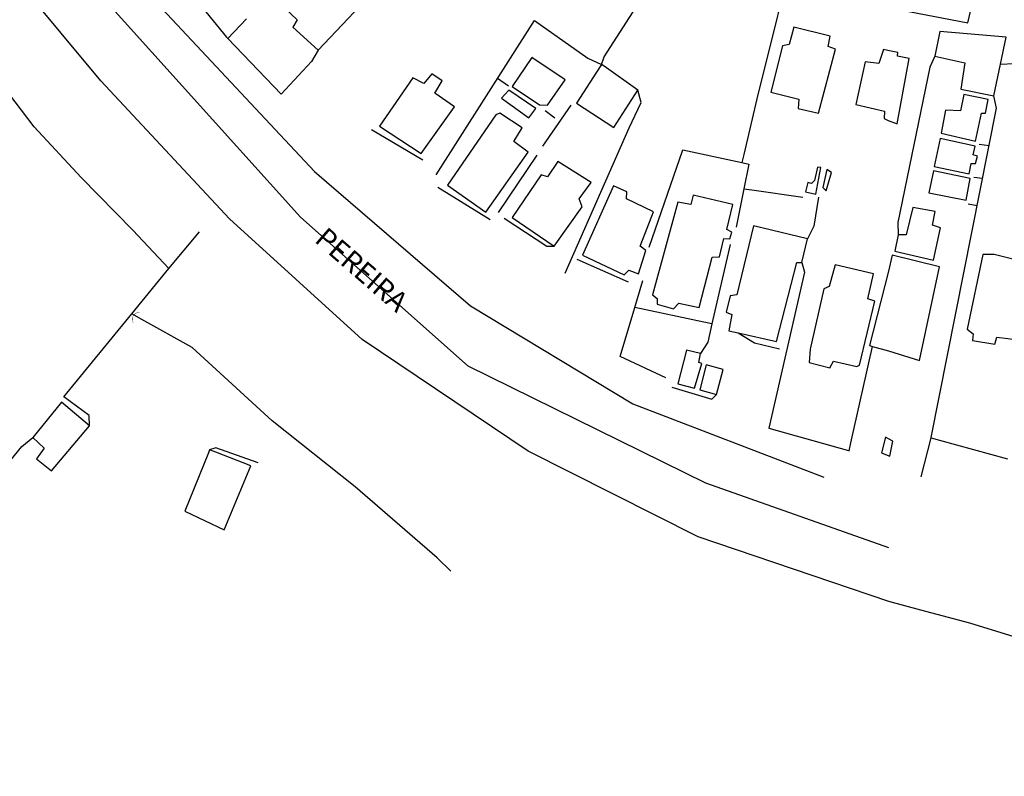
# Model space of a CAD drawing. Units: millimetres. Extents: x 180786 to 181636, y 1670271 to 1671426.
# Drawn here: x 181093 to 181214, y 1670563 to 1670656 of the extents above; entities that cross this region are included whole.
import ezdxf
from ezdxf.enums import TextEntityAlignment as Align

# ---------------------------------------------------------------- set-up
doc = ezdxf.new("R2010")
doc.units = ezdxf.units.MM
doc.header["$MEASUREMENT"] = 0
for name, color, linetype in [('V-BUEIRO', 5, 'Continuous'), ('V-EDIFICACAO', 2, 'Continuous'), ('V-LOTE', 1, 'Continuous'), ('V-NOME_DOS_LOGRADOUROS', 7, 'Continuous'), ('V-QUADRA', 41, 'Continuous'), ('V-TALVEGUE', 7, 'Continuous'), ('V-TESTADA', 250, 'Continuous')]:
    doc.layers.add(name, color=color, linetype=linetype)
doc.layers.add('V-EIXO_DE_LOGRADOURO', color=3, linetype='Continuous', plot=False)
doc.styles.get("Standard").update_dxf_attribs({"font": 'ARIAL.TTF'})

# ---------------------------------------------------------------- blocks, each defined once
blk = doc.blocks.new('305')
at = {"color": 0, "linetype": 'ByBlock', "lineweight": -2, "const_width": 0.05}
blk.add_lwpolyline([(0.73, 0.39, 0.60863), (-0.73, 0.38)], format="xyb", dxfattribs=at)

msp = doc.modelspace()

# ---------------------------------------------------------------- linework, layer by layer
at = {"layer": 'V-EDIFICACAO'}
for points in [[(181132.67, 1670667.15), (181124.84, 1670658.13), (181127.11, 1670655.93), (181126.6, 1670655.03), (181129.73, 1670652.22), (181138.65, 1670661.65), (181132.67, 1670667.15)], [(181202.08, 1670660.33), (181201.46, 1670657.17), (181209.83, 1670655.57), (181210.69, 1670659.27), (181209.99, 1670659.45), (181209.79, 1670658.95), (181202.08, 1670660.33)], [(181188.38, 1670655.03), (181187.77, 1670652.89), (181186.97, 1670652.76), (181185.53, 1670647.04), (181188.96, 1670646.17), (181188.89, 1670645.02), (181191.39, 1670644.45), (181193.5, 1670652.34), (181192.6, 1670652.66), (181192.86, 1670653.94), (181188.38, 1670655.03)], [(181213.84, 1670650.5), (181214.54, 1670653.83), (181206.38, 1670654.52), (181205.76, 1670651.48), (181209.44, 1670650.64), (181208.96, 1670647.39), (181213.01, 1670646.56)], [(181199.98, 1670643.55), (181201.09, 1670643.12), (181202.6, 1670651.19), (181201.15, 1670651.48), (181201.2, 1670651.94), (181199.97, 1670652.18), (181199.41, 1670652.31), (181198.84, 1670650.55), (181197.17, 1670650.75), (181196.02, 1670645.5), (181199.54, 1670644.67), (181199.51, 1670643.77)], [(181156.05, 1670651.29), (181153.65, 1670647.71), (181157.01, 1670645.47), (181158, 1670645.41), (181160.18, 1670648.57), (181156.05, 1670651.29)], [(181164.65, 1670650.46), (181164.03, 1670649.51), (181161.55, 1670645.69), (181166.16, 1670642.69), (181169.13, 1670647.29), (181164.98, 1670650.23), (181164.65, 1670650.46)], [(181142.75, 1670648.09), (181141.4, 1670648.8), (181137.28, 1670642.85), (181142.4, 1670639.46), (181146.52, 1670645.21), (181144.09, 1670646.91), (181144.99, 1670648.44), (181143.74, 1670649.31), (181142.75, 1670648.09)], [(181153.24, 1670647.29), (181152.34, 1670646.3), (181155.67, 1670643.87), (181156.56, 1670645.02), (181153.24, 1670647.29)], [(181209.33, 1670646.73), (181208.9, 1670644.71), (181207.04, 1670644.8), (181206.53, 1670641.98), (181210.75, 1670641), (181211.49, 1670644.45), (181211.99, 1670644.45), (181212.33, 1670646.14), (181209.33, 1670646.73)], [(181151.61, 1670644.22), (181145.66, 1670635.56), (181150.39, 1670632.23), (181155.6, 1670639.62), (181153.84, 1670640.93), (181154.87, 1670642.62), (181152.12, 1670644.45), (181151.61, 1670644.22)], [(181206.41, 1670641.3), (181205.68, 1670637.85), (181209.97, 1670636.97), (181210.24, 1670638.22), (181210.75, 1670638.24), (181211.02, 1670639.12), (181210.47, 1670639.31), (181210.72, 1670640.39), (181206.41, 1670641.3)], [(181159.28, 1670638.47), (181158, 1670636.58), (181157.2, 1670636.84), (181153.62, 1670631.59), (181158.8, 1670628.04), (181162.25, 1670632.9), (181161.9, 1670633.86), (181163.37, 1670635.88), (181159.28, 1670638.47)], [(181190.52, 1670635.78), (181190.08, 1670635.88), (181189.79, 1670634.76), (181191.07, 1670634.47), (181191.71, 1670637.73), (181191.29, 1670637.79), (181190.91, 1670636.13), (181190.52, 1670635.78)], [(181192.41, 1670637.51), (181191.93, 1670635.27), (181192.35, 1670634.85), (181193.02, 1670637.12), (181192.41, 1670637.51)], [(181205.56, 1670637.34), (181205, 1670634.6), (181209.61, 1670633.71), (181210.12, 1670636.39), (181205.56, 1670637.34)], [(181166.12, 1670635.49), (181162.29, 1670626.95), (181167.43, 1670624.52), (181168.01, 1670625.1), (181169.19, 1670624.65), (181170.12, 1670627.5), (181169.42, 1670628.04), (181171.08, 1670632.26), (181167.72, 1670633.89), (181167.79, 1670634.76), (181166.12, 1670635.49)], [(181174.05, 1670633.45), (181170.95, 1670622.03), (181171.53, 1670621.61), (181171.53, 1670620.88), (181173.54, 1670620.3), (181174.18, 1670621.01), (181176.71, 1670620.49), (181178.31, 1670626.7), (181179.2, 1670626.73), (181179.75, 1670628.97), (181180.48, 1670628.94), (181180.71, 1670629.77), (181180.1, 1670630.09), (181180.83, 1670633.19), (181175.97, 1670634.34), (181175.65, 1670633.16), (181174.05, 1670633.45)], [(181203.02, 1670632.83), (181202.23, 1670629.42), (181201.22, 1670629.44), (181200.8, 1670627.42), (181205.58, 1670626.32), (181206.43, 1670630.32), (181205.47, 1670630.62), (181205.79, 1670632.31), (181203.02, 1670632.83)], [(181181.5, 1670617.36), (181186.21, 1670616.27), (181188.73, 1670626.03), (181189.34, 1670626.03), (181190.04, 1670628.94), (181183.39, 1670630.54), (181181.35, 1670622.03), (181180.51, 1670621.93), (181180.03, 1670619.89), (181180.71, 1670619.63), (181180.35, 1670617.62)], [(181200.03, 1670615.12), (181203.84, 1670613.94), (181206.34, 1670625.5), (181200.47, 1670626.93), (181200.02, 1670624.95), (181197.69, 1670615.79), (181198.05, 1670615.69)], [(181213.04, 1670627.03), (181211.67, 1670627.03), (181209.75, 1670617.8), (181210.46, 1670617.25), (181210.4, 1670616.43), (181213.14, 1670615.96), (181213.37, 1670616.84), (181216.11, 1670616.49), (181217.77, 1670625.83), (181213.04, 1670627.03)], [(181193.46, 1670625.74), (181192.73, 1670623.08), (181192.06, 1670622.8), (181190.36, 1670615.35), (181190.24, 1670613.68), (181192.79, 1670613.04), (181193.27, 1670613.88), (181196.12, 1670613.2), (181196.44, 1670613.36), (181198.36, 1670621.26), (181197.49, 1670621.55), (181198.2, 1670624.65), (181193.46, 1670625.74)], [(181175.11, 1670615.22), (181174.05, 1670611.09), (181176.13, 1670610.52), (181177, 1670613.56), (181176.64, 1670613.72), (181176.84, 1670614.83), (181175.11, 1670615.22)], [(181177.57, 1670613.43), (181176.77, 1670610.33), (181178.82, 1670609.75), (181179.65, 1670612.85), (181177.57, 1670613.43)], [(181098.07, 1670608.79), (181094.52, 1670604.44), (181095.93, 1670603.13), (181095, 1670601.82), (181096.83, 1670600.35), (181101.53, 1670605.91), (181098.07, 1670608.79)], [(181200.06, 1670602.21), (181200.21, 1670602.15), (181200.58, 1670604), (181200.05, 1670604.28), (181199.65, 1670604.48), (181199.15, 1670602.57)], [(181116.33, 1670602.94), (181116.18, 1670602.56), (181113.26, 1670595.36), (181118.12, 1670593.09), (181121.42, 1670600.96), (181117.12, 1670602.63), (181116.33, 1670602.94)]]:
    msp.add_lwpolyline(points, close=True, dxfattribs=at)
at = {"layer": 'V-EIXO_DE_LOGRADOURO'}
msp.add_lwpolyline([(181200.08, 1670590.86), (181177.53, 1670598.83), (181148.23, 1670613.24), (181127.52, 1670631.63), (181098.38, 1670664.06)], dxfattribs=at)
at = {"layer": 'V-LOTE'}
for points in [[(181164.65, 1670650.46), (181164.98, 1670651.4), (181174.72, 1670666.54), (181177.08, 1670670.01), (181177.76, 1670671.01)], [(181188.95, 1670666.88), (181183.79, 1670646.19), (181182.18, 1670639.36)], [(181112.57, 1670661.01), (181118.4, 1670653.83), (181118.59, 1670653.63)], [(181118.59, 1670653.63), (181120.87, 1670656.08)], [(181144.27, 1670636.84), (181156.38, 1670655.85), (181162.98, 1670651.21), (181164.65, 1670650.46)], [(181118.59, 1670653.63), (181125.17, 1670646.8)], [(181111.31, 1670625.29), (181106.87, 1670630.02), (181100.49, 1670636.51), (181094.72, 1670642.77), (181087.5, 1670652.16)], [(181129.73, 1670652.22), (181128.91, 1670650.8), (181125.17, 1670646.8)], [(181205.76, 1670651.48), (181205.11, 1670650.11)], [(181213.84, 1670650.5), (181215.51, 1670650.57)], [(181205.11, 1670650.11), (181201.18, 1670630.96), (181201.22, 1670629.44)], [(181153.17, 1670647.76), (181151.84, 1670648.72)], [(181169.55, 1670645.76), (181169.13, 1670647.29)], [(181213.35, 1670645.06), (181213.01, 1670646.56)], [(181160.85, 1670645.42), (181157.39, 1670640.36)], [(181160.16, 1670624.7), (181168.07, 1670642.64), (181169.55, 1670645.76)], [(181157.72, 1670644.78), (181158.9, 1670643.86)], [(181205.3, 1670604.4), (181205.31, 1670604.45), (181213.35, 1670645.06)], [(181211.19, 1670640.62), (181212.44, 1670640.46)], [(181156.69, 1670639.28), (181151.92, 1670632.18)], [(181170.54, 1670627.94), (181174.67, 1670639.93), (181181.94, 1670638.36)], [(181182.18, 1670639.36), (181181.94, 1670638.36)], [(181181.94, 1670638.36), (181182.81, 1670638.17), (181182.2, 1670635.13)], [(181210.55, 1670636.56), (181211.64, 1670636.43)], [(181182.2, 1670635.13), (181181.24, 1670630.38)], [(181182.2, 1670635.13), (181183.2, 1670634.99)], [(181183.2, 1670634.99), (181189.47, 1670634.08)], [(181191.42, 1670634.08), (181190.82, 1670630.5), (181190.04, 1670628.94)], [(181209.86, 1670633.26), (181210.97, 1670633.04)], [(181111.31, 1670625.29), (181115.09, 1670629.79)], [(181180.51, 1670628.24), (181178.27, 1670618.45)], [(181189.34, 1670626.03), (181189.66, 1670624.83), (181185.27, 1670605.62)], [(181106.74, 1670619.7), (181111.31, 1670625.29)], [(181168.75, 1670620.5), (181169.74, 1670623.82)], [(181166.95, 1670614.43), (181168.75, 1670620.5)], [(181177.27, 1670618.67), (181168.75, 1670620.5)], [(181098.35, 1670609.46), (181106.74, 1670619.7)], [(181178.27, 1670618.45), (181177.27, 1670618.67)], [(181178.27, 1670618.45), (181177.76, 1670616.19)], [(181177.76, 1670616.19), (181176.84, 1670614.83)], [(181195.18, 1670602.81), (181195.4, 1670603.81), (181198.05, 1670615.69)], [(181172.57, 1670611.83), (181166.95, 1670614.43)], [(181185.27, 1670605.62), (181195.1, 1670602.84), (181195.18, 1670602.81)], [(181082.15, 1670591.07), (181083.79, 1670591.84), (181093.17, 1670603.36), (181094.52, 1670604.44)], [(181204.08, 1670599.62), (181205.3, 1670604.4)], [(181205.3, 1670604.4), (181206.3, 1670604.12), (181214.71, 1670601.81)]]:
    msp.add_lwpolyline(points, dxfattribs=at)
at = {"layer": 'V-QUADRA'}
for p, q in [((181110.47, 1670657.32), (181129.26, 1670637.25)), ((181129.26, 1670637.25), (181148.51, 1670620.7)), ((181148.51, 1670620.7), (181168.53, 1670608.59)), ((181168.53, 1670608.59), (181192.07, 1670599.55))]:
    msp.add_line(p, q, dxfattribs=at)
msp.add_lwpolyline([(181266.37, 1670560.63), (181267.59, 1670564.834), (181256.61, 1670568.02), (181255.72, 1670568.36), (181254.15, 1670568.8), (181254.01, 1670568.84), (181240.86, 1670572.52), (181240.29, 1670572.7), (181235.71, 1670574.09), (181233.14, 1670574.75), (181233.08, 1670574.87), (181232.59, 1670574.92), (181232.19, 1670575.11), (181216.04, 1670579.73), (181210.08, 1670581.56), (181204.01, 1670583.17), (181200.09, 1670584.22), (181176.55, 1670592.19), (181155.61, 1670602.76), (181135.13, 1670616.55), (181118.79, 1670631.41), (181102.91, 1670648.42), (181093.15, 1670660.23), (181086.57, 1670668.19)], dxfattribs=at)
at = {"layer": 'V-TALVEGUE'}
for points in [[(181107.99, 1670619), (181106.74, 1670619.7)], [(181146.06, 1670587.96), (181144.37, 1670589.63), (181134.29, 1670598.37), (181124.05, 1670606.5), (181114.2, 1670615.55), (181107.99, 1670619)]]:
    msp.add_lwpolyline(points, dxfattribs=at)
at = {"layer": 'V-TESTADA'}
for points in [[(181136.28, 1670642.42), (181142.62, 1670638.68)], [(181144.49, 1670635.32), (181150.91, 1670631.35)], [(181152.63, 1670631.5), (181157.89, 1670628.04)], [(181157.89, 1670628.04), (181158.8, 1670628.04)], [(181161.6, 1670626.46), (181167.94, 1670623.64)], [(181181.5, 1670617.36), (181183.5, 1670616.14), (181186.59, 1670615.39)], [(181173.33, 1670610.66), (181178.25, 1670609.2)], [(181101.53, 1670605.91), (181101.5, 1670607.18), (181098.35, 1670609.46)], [(181178.25, 1670609.2), (181178.82, 1670609.75)], [(181122.3, 1670601.35), (181117.12, 1670603.2), (181116.33, 1670602.94)]]:
    msp.add_lwpolyline(points, dxfattribs=at)

# ---------------------------------------------------------------- block references
at = {"layer": 'V-BUEIRO', "rotation": 56.41582711255366}
msp.add_blockref('305', (181107.63, 1670619.03), dxfattribs=at)

# ---------------------------------------------------------------- texts
at = {"layer": 'V-NOME_DOS_LOGRADOUROS'}
msp.add_text('PEREIRA', height=2.5, rotation=319, dxfattribs=at).set_placement((181128.63, 1670628.07), align=Align.BOTTOM_LEFT)

doc.saveas('drawing.dxf')
